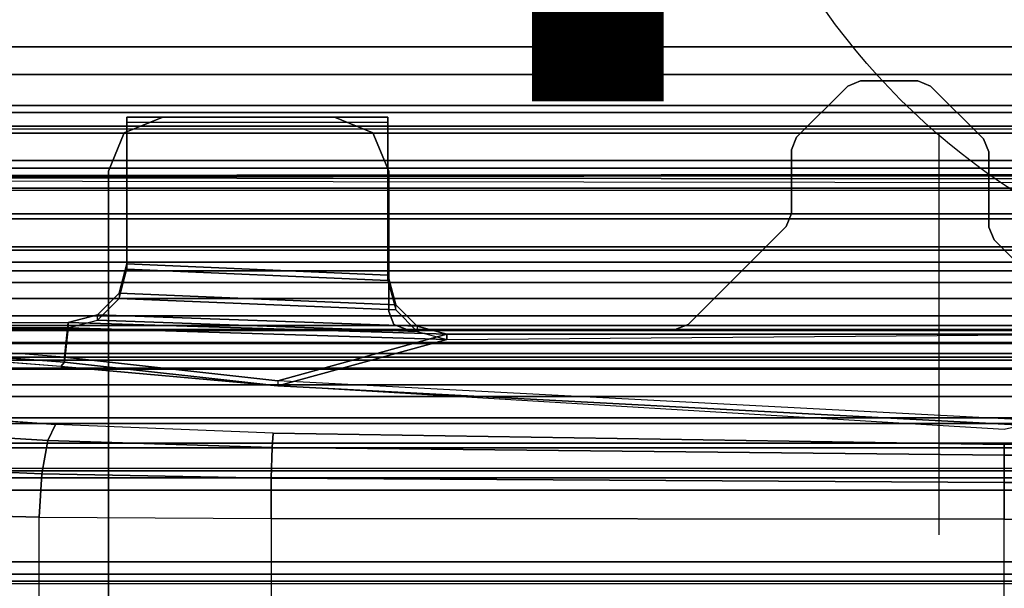
# Model space of a CAD drawing. Units: inches. Extents: x -25 to 222, y -6 to 84.
# Drawn here: x 49 to 54, y 40 to 42 of the extents above; entities that cross this region are included whole.
import ezdxf
from ezdxf.enums import TextEntityAlignment as Align

# ---------------------------------------------------------------- set-up
doc = ezdxf.new("R2010")
doc.units = ezdxf.units.IN
doc.header["$MEASUREMENT"] = 0
for name, color, linetype in [('ELEC', 1, 'Continuous'), ('ELEC-CABLEMGMT', 1, 'Continuous'), ('STRUCTURE', 7, 'Continuous')]:
    doc.layers.add(name, color=color, linetype=linetype)
doc.styles.get("Standard").update_dxf_attribs({"font": 'arial.ttf'})

# ---------------------------------------------------------------- blocks, each defined once
blk = doc.blocks.new('vfg152_an_0p')
at = {"layer": 'ELEC', "linetype": 'Continuous'}
blk.add_line((1.903119, 0.273338), (1.903119, -1.476646), dxfattribs=at)
blk.add_circle((-0.050025, -3.742306), 3, dxfattribs=at)
at = {"layer": 'ELEC'}
blk.add_text('AN', height=4.771908, dxfattribs=at).set_placement((0, -4), align=Align.MIDDLE_CENTER)
blk = doc.blocks.new('VFG110_72_0T')
at = {"layer": 'STRUCTURE'}
for points in [[(0, 3, 26.44), (0, 2.13, 26.44), (72, 2.13, 26.44), (72, 3, 26.44)], [(0, 3, 24.44), (72, 3, 24.44), (72, 2.88, 24.44), (0, 2.88, 24.44)], [(72, 3, 26.44), (72, 3, 24.44), (0, 3, 24.44), (0, 3, 26.44)], [(0, 2.88, 26.32), (0, 2.88, 26.0025), (72, 2.88, 26.0025), (72, 2.88, 26.32)], [(0, 2.88, 26.32), (0, 2.505, 26.32), (72, 2.505, 26.32), (72, 2.88, 26.32)], [(0, 2.88, 26.0025), (72, 2.88, 26.0025), (72, 2.505, 26.0025), (0, 2.505, 26.0025)], [(0, 2.88, 25.2996), (72, 2.88, 25.2996), (72, 2.6425, 25.2996), (0, 2.6425, 25.2996)], [(0, 2.88, 25.2996), (0, 2.88, 24.99), (72, 2.88, 24.99), (72, 2.88, 25.2996)], [(0, 2.88, 24.99), (72, 2.88, 24.99), (72, 2.625, 24.99), (0, 2.625, 24.99)], [(0, 2.88, 24.87), (0, 2.88, 24.44), (72, 2.88, 24.44), (72, 2.88, 24.87)], [(0, 2.88, 24.87), (0, 2.745, 24.87), (72, 2.745, 24.87), (72, 2.88, 24.87)], [(0, 2.745, 24.87), (0, 2.745, 24.675), (72, 2.745, 24.675), (72, 2.745, 24.87)], [(0, 2.715, 24.623), (72, 2.715, 24.623), (72, 2.745, 24.675), (0, 2.745, 24.675)], [(0, 2.655, 24.623), (72, 2.655, 24.623), (72, 2.715, 24.623), (0, 2.715, 24.623)], [(0, 2.625, 24.675), (72, 2.625, 24.675), (72, 2.655, 24.623), (0, 2.655, 24.623)], [(72, 2.4725, 25.48), (72, 2.6425, 25.2996), (0, 2.6425, 25.2996), (0, 2.4725, 25.48)], [(0, 2.625, 24.99), (0, 2.625, 24.675), (72, 2.625, 24.675), (72, 2.625, 24.99)], [(0, 2.505, 26.32), (0, 2.505, 26.0025), (72, 2.505, 26.0025), (72, 2.505, 26.32)], [(0, 2.4725, 25.5895), (0, 2.4725, 25.48), (72, 2.4725, 25.48), (72, 2.4725, 25.5895)], [(0, 2.3771, 25.638), (72, 2.4725, 25.5895), (72, 2.4636, 25.6209), (0, 2.4076, 25.6493)], [(0, 2.4636, 25.6209), (72, 2.4076, 25.6493), (72, 2.3771, 25.638), (0, 2.4725, 25.5895)], [(0, 2.4076, 25.6493), (72, 2.4636, 25.6209), (72, 2.4396, 25.6431), (0, 2.4396, 25.6431)], [(0, 2.4396, 25.6431), (72, 2.4396, 25.6431), (72, 2.4076, 25.6493), (0, 2.4636, 25.6209)], [(0, 2.385, 26.32), (0, 2.385, 26.01), (72, 2.385, 26.01), (72, 2.385, 26.32)], [(0, 2.385, 26.32), (72, 2.385, 26.32), (72, 2.13, 26.32), (0, 2.13, 26.32)], [(0, 2.385, 26.01), (72, 2.385, 26.01), (72, 2.2736, 25.8117), (0, 2.2736, 25.8117)], [(0, 2.3771, 25.638), (72, 2.3771, 25.638), (72, 2.252, 25.566), (0, 2.252, 25.566)], [(0, 2.2736, 25.8117), (72, 2.2736, 25.8117), (72, 2.0628, 25.7104), (0, 2.0628, 25.7104)], [(0, 2.252, 25.566), (72, 2.252, 25.566), (72, 2.1158, 25.5178), (0, 2.1158, 25.5178)], [(0, 2.13, 26.44), (0, 2.13, 26.32), (72, 2.13, 26.32), (72, 2.13, 26.44)], [(0, 2.1158, 25.5178), (72, 2.1158, 25.5178), (72, 1.9742, 25.4894), (0, 1.9742, 25.4894)], [(0, 2.0628, 25.7104), (72, 2.0628, 25.7104), (72, 1.83, 25.68), (0, 1.83, 25.68)], [(0, 2.025, 24.99), (72, 2.025, 24.99), (72, 2.025, 24.615), (0, 2.025, 24.615)], [(0, 2.025, 24.615), (72, 2.025, 24.615), (72, 1.766, 24.615), (0, 1.766, 24.615)], [(0, 2.025, 24.99), (0, 1.77, 24.99), (72, 1.77, 24.99), (72, 2.025, 24.99)], [(0, 1.9742, 25.4894), (72, 1.9742, 25.4894), (72, 1.83, 25.48), (0, 1.83, 25.48)], [(0, 1.905, 24.87), (0, 1.905, 24.735), (72, 1.905, 24.735), (72, 1.905, 24.87)], [(0, 1.905, 24.87), (72, 1.905, 24.87), (72, 1.77, 24.87), (0, 1.77, 24.87)], [(0, 1.905, 24.735), (72, 1.905, 24.735), (72, 1.766, 24.735), (0, 1.766, 24.735)], [(0, 1.83, 25.68), (72, 1.83, 25.68), (72, 1.5972, 25.7104), (0, 1.5972, 25.7104)], [(0, 1.83, 25.48), (72, 1.83, 25.48), (72, 1.7876, 25.4624), (0, 1.7876, 25.4624)], [(0, 1.7876, 25.4624), (72, 1.7876, 25.4624), (72, 1.77, 25.42), (0, 1.77, 25.42)], [(0, 1.77, 25.42), (72, 1.77, 25.42), (72, 1.77, 24.99), (0, 1.77, 24.99)], [(0, 1.77, 24.87), (72, 1.77, 24.87), (72, 1.71, 24.8861), (0, 1.71, 24.8861)], [(0, 1.766, 24.615), (72, 1.766, 24.615), (72, 1.714, 24.645), (0, 1.714, 24.645)], [(0, 1.714, 24.705), (72, 1.714, 24.705), (72, 1.766, 24.735), (0, 1.766, 24.735)], [(0, 1.714, 24.645), (72, 1.714, 24.645), (72, 1.714, 24.705), (0, 1.714, 24.705)], [(0, 1.71, 24.8861), (72, 1.71, 24.8861), (72, 1.6661, 24.93), (0, 1.6661, 24.93)], [(0, 1.6661, 24.93), (72, 1.6661, 24.93), (72, 1.65, 24.99), (0, 1.65, 24.99)], [(0, 1.65, 25.445), (0, 1.65, 24.99), (72, 1.65, 24.99), (72, 1.65, 25.445)], [(0, 1.6366, 25.4828), (72, 1.6366, 25.4828), (72, 1.65, 25.445), (0, 1.65, 25.445)], [(0, 1.6024, 25.5037), (72, 1.6024, 25.5037), (72, 1.6366, 25.4828), (0, 1.6366, 25.4828)], [(0, 1.4791, 25.538), (72, 1.4791, 25.538), (72, 1.6024, 25.5037), (0, 1.6024, 25.5037)], [(0, 1.5972, 25.7104), (72, 1.5972, 25.7104), (72, 1.3864, 25.8117), (0, 1.3864, 25.8117)], [(0, 1.53, 26.44), (0, 0.3, 26.44), (72, 0.3, 26.44), (72, 1.53, 26.44)], [(72, 1.53, 26.44), (72, 1.53, 26.32), (0, 1.53, 26.32), (0, 1.53, 26.44)], [(72, 1.53, 26.32), (72, 1.275, 26.32), (0, 1.275, 26.32), (0, 1.53, 26.32)], [(0, 1.3616, 25.5888), (72, 1.3616, 25.5888), (72, 1.4791, 25.538), (0, 1.4791, 25.538)], [(0, 1.3864, 25.8117), (72, 1.3864, 25.8117), (72, 1.275, 26.01), (0, 1.275, 26.01)], [(0, 1.2551, 25.6596), (72, 1.2551, 25.6596), (72, 1.3616, 25.5888), (0, 1.3616, 25.5888)], [(72, 1.275, 26.32), (72, 1.275, 26.01), (0, 1.275, 26.01), (0, 1.275, 26.32)], [(0, 1.1668, 25.752), (72, 1.1668, 25.752), (72, 1.2551, 25.6596), (0, 1.2551, 25.6596)], [(0, 1.1668, 25.752), (72, 1.1668, 25.752), (72, 1.1244, 25.7873), (0, 1.1244, 25.7873)], [(72, 1.155, 26.32), (72, 1.155, 25.92), (0, 1.155, 25.92), (0, 1.155, 26.32)], [(0, 1.155, 25.92), (72, 1.155, 25.92), (72, 0.675, 25.92), (0, 0.675, 25.92)], [(0, 1.155, 26.32), (0, 0.675, 26.32), (72, 0.675, 26.32), (72, 1.155, 26.32)], [(0, 1.1244, 25.7873), (72, 1.1244, 25.7873), (72, 1.0708, 25.8), (0, 1.0708, 25.8)], [(0, 1.0708, 25.8), (72, 1.0708, 25.8), (72, 0.7592, 25.8), (0, 0.7592, 25.8)], [(0, 0.7592, 25.8), (72, 0.7592, 25.8), (72, 0.7056, 25.7873), (0, 0.7056, 25.7873)], [(0, 0.7056, 25.7873), (72, 0.7056, 25.7873), (72, 0.6633, 25.752), (0, 0.6633, 25.752)], [(0, 0.675, 26.32), (0, 0.675, 25.92), (72, 0.675, 25.92), (72, 0.675, 26.32)], [(0, 0.4763, 25.5931), (72, 0.4763, 25.5931), (72, 0.6633, 25.752), (0, 0.6633, 25.752)]]:
    blk.add_3dface(points, dxfattribs=at)
blk = doc.blocks.new('VFG150_08_0T')
at = {"layer": 'ELEC-CABLEMGMT'}
for points, invisible_edges in [([(24.4431, -2.5997, 24.6047), (24.6726, -2.8293, 24.6047), (24.6726, 2.7939, 24.6047), (24.4431, 2.5643, 24.6047)], 10), ([(24.4431, 2.5643, 24.53), (24.6726, 2.7939, 24.53), (24.6726, -2.8293, 24.53), (24.4431, -2.5997, 24.53)], 10), ([(24.6726, -2.8293, 24.6047), (24.7283, -2.8524, 24.6047), (24.7283, 2.8169, 24.6047), (24.6726, 2.7939, 24.6047)], 10), ([(24.6726, 2.7939, 24.53), (24.7283, 2.8169, 24.53), (24.7283, -2.8524, 24.53), (24.6726, -2.8293, 24.53)], 10), ([(24.9781, 2.8169, 24.6047), (24.7283, 2.8169, 24.6047), (24.7283, -2.8524, 24.6047), (24.9781, -2.8524, 24.6047)], 10), ([(24.9781, -2.8524, 24.53), (24.7283, -2.8524, 24.53), (24.7283, 2.8169, 24.53), (24.9781, 2.8169, 24.53)], 10), ([(25.0337, 2.7939, 24.6047), (24.9781, 2.8169, 24.6047), (24.9781, -2.8524, 24.6047), (25.0337, -2.8293, 24.6047)], 10), ([(25.0337, -2.8293, 24.53), (24.9781, -2.8524, 24.53), (24.9781, 2.8169, 24.53), (25.0337, 2.7939, 24.53)], 10), ([(25.2558, 2.5717, 24.6047), (25.0337, 2.7939, 24.6047), (25.0337, -2.8293, 24.6047), (25.2558, -2.6071, 24.6047)], 10), ([(25.2558, -2.6071, 24.53), (25.0337, -2.8293, 24.53), (25.0337, 2.7939, 24.53), (25.2558, 2.5717, 24.53)], 10), ([(27.1, -2.6257, 24.6047), (27.267, -2.6949, 24.6047), (27.267, 2.6594, 24.6047), (27.1, 2.5903, 24.6047)], 10), ([(27.1, 2.5903, 24.53), (27.267, 2.6594, 24.53), (27.267, -2.6949, 24.53), (27.1, -2.6257, 24.53)], 10), ([(28.014, 2.6594, 24.6047), (27.267, 2.6594, 24.6047), (27.267, -2.6949, 24.6047), (28.014, -2.6949, 24.6047)], 10), ([(28.014, -2.6949, 24.53), (27.267, -2.6949, 24.53), (27.267, 2.6594, 24.53), (28.014, 2.6594, 24.53)], 10), ([(28.1811, 2.5903, 24.6047), (28.014, 2.6594, 24.6047), (28.014, -2.6949, 24.6047), (28.1811, -2.6257, 24.6047)], 10), ([(28.1811, -2.6257, 24.53), (28.014, -2.6949, 24.53), (28.014, 2.6594, 24.53), (28.1811, 2.5903, 24.53)], 10), ([(25.2788, 2.516, 24.6047), (25.2558, 2.5717, 24.6047), (25.2558, -2.6071, 24.6047), (25.2788, -2.5514, 24.6047)], 10), ([(25.2788, -2.5514, 24.53), (25.2558, -2.6071, 24.53), (25.2558, 2.5717, 24.53), (25.2788, 2.516, 24.53)], 10), ([(27.0308, -2.4587, 24.6047), (27.1, -2.6257, 24.6047), (27.1, 2.5903, 24.6047), (27.0308, 2.4232, 24.6047)], 10), ([(27.0308, 2.4232, 24.53), (27.1, 2.5903, 24.53), (27.1, -2.6257, 24.53), (27.0308, -2.4587, 24.53)], 10), ([(28.2503, 2.4232, 24.6047), (28.1811, 2.5903, 24.6047), (28.1811, -2.6257, 24.6047), (28.2503, -2.4587, 24.6047)], 10), ([(28.2503, -2.4587, 24.53), (28.1811, -2.6257, 24.53), (28.1811, 2.5903, 24.53), (28.2503, 2.4232, 24.53)], 10), ([(24.4431, 2.5643, 24.6047), (24.42, 2.5086, 24.6047), (24.42, -2.544, 24.6047), (24.4431, -2.5997, 24.6047)], 10), ([(24.4431, -2.5997, 24.53), (24.42, -2.544, 24.53), (24.42, 2.5086, 24.53), (24.4431, 2.5643, 24.53)], 10), ([(25.3019, 2.1836, 24.6047), (25.2788, 2.2393, 24.6047), (25.2788, -2.2747, 24.6047), (25.3019, -2.2191, 24.6047)], 10), ([(25.3019, -2.2191, 24.53), (25.2788, -2.2747, 24.53), (25.2788, 2.2393, 24.53), (25.3019, 2.1836, 24.53)], 10), ([(24.42, 2.1803, 24.6047), (24.3969, 2.1246, 24.6047), (24.3969, -2.16, 24.6047), (24.42, -2.2157, 24.6047)], 10), ([(24.42, -2.2157, 24.53), (24.3969, -2.16, 24.53), (24.3969, 2.1246, 24.53), (24.42, 2.1803, 24.53)], 10), ([(25.7282, 1.7573, 24.6047), (25.3019, 2.1836, 24.6047), (25.3019, -2.2191, 24.6047), (25.7282, -1.7927, 24.6047)], 10), ([(25.7282, -1.7927, 24.53), (25.3019, -2.2191, 24.53), (25.3019, 2.1836, 24.53), (25.7282, 1.7573, 24.53)], 10), ([(24.3969, 2.1246, 24.6047), (24.0027, 1.7303, 24.6047), (24.0027, -1.7658, 24.6047), (24.3969, -2.16, 24.6047)], 10), ([(24.3969, -2.16, 24.53), (24.0027, -1.7658, 24.53), (24.0027, 1.7303, 24.53), (24.3969, 2.1246, 24.53)], 10), ([(27.0308, 1.813, 24.6047), (27.0078, 1.7573, 24.6047), (27.0078, -1.7927, 24.6047), (27.0308, -1.8484, 24.6047)], 10), ([(27.0308, -1.8484, 24.53), (27.0078, -1.7927, 24.53), (27.0078, 1.7573, 24.53), (27.0308, 1.813, 24.53)], 10), ([(25.7839, 1.7343, 24.6047), (25.7282, 1.7573, 24.6047), (25.7282, -1.7927, 24.6047), (25.7839, -1.7697, 24.6047)], 10), ([(25.7839, -1.7697, 24.53), (25.7282, -1.7927, 24.53), (25.7282, 1.7573, 24.53), (25.7839, 1.7343, 24.53)], 10), ([(27.0078, -1.7927, 24.6047), (26.9521, -1.7697, 24.6047), (26.9521, 1.7343, 24.6047), (27.0078, 1.7573, 24.6047)], 10), ([(27.0078, 1.7573, 24.53), (26.9521, 1.7343, 24.53), (26.9521, -1.7697, 24.53), (27.0078, -1.7927, 24.53)], 10), ([(26.9521, 1.7343, 24.6047), (25.7839, 1.7343, 24.6047), (25.7839, -1.7697, 24.6047), (26.9521, -1.7697, 24.6047)], 10), ([(26.9521, -1.7697, 24.53), (25.7839, -1.7697, 24.53), (25.7839, 1.7343, 24.53), (26.9521, 1.7343, 24.53)], 10), ([(27.5134, -1.5247, 24.4124), (27.533, -1.319, 22.4251), (24.3522, -1.27, 22.4045), (24.3522, -1.3347, 24.4109)], 5), ([(28.4799, -1.3571, 22.5124), (28.4576, -1.6094, 24.4129), (27.5134, -1.5247, 24.4124), (27.533, -1.319, 22.4251)], 5), ([(29.3836, -1.6798, 24.4133), (29.4006, -1.4224, 22.7444), (28.4799, -1.3571, 22.5124), (28.4576, -1.6094, 24.4129)], 5)]:
    blk.add_3dface(points, dxfattribs=dict(at, invisible_edges=invisible_edges))
for points in [[(28.2503, -2.4587, 24.6047), (28.2503, -2.4587, 24.53), (28.2503, 2.4232, 24.53), (28.2503, 2.4232, 24.6047)], [(24.3522, 0.9452, 22.09), (24.3522, -0.9452, 22.09), (20.1022, -0.9452, 22.09), (20.1022, 0.9452, 22.09)], [(27.5427, -0.9474, 22.09), (27.5427, 0.9474, 22.09), (24.3522, 0.9452, 22.09), (24.3522, -0.9452, 22.09)], [(28.5515, 0.9535, 22.1631), (28.5515, -0.9535, 22.1631), (27.5427, -0.9474, 22.09), (27.5427, 0.9474, 22.09)], [(29.5449, -0.9787, 22.3824), (29.5449, 0.9787, 22.3824), (28.5515, 0.9535, 22.1631), (28.5515, -0.9535, 22.1631)], [(20.1022, -1.1046, 22.1318), (24.3522, -1.1046, 22.1318), (24.3522, -0.9452, 22.09), (20.1022, -0.9452, 22.09)], [(24.3522, -1.1046, 22.1318), (27.5416, -1.123, 22.1338), (27.5427, -0.9474, 22.09), (24.3522, -0.9452, 22.09)], [(27.5416, -1.123, 22.1338), (28.5401, -1.1421, 22.2082), (28.5515, -0.9535, 22.1631), (27.5427, -0.9474, 22.09)], [(28.5401, -1.1421, 22.2082), (29.5209, -1.1852, 22.4279), (29.5449, -0.9787, 22.3824), (28.5515, -0.9535, 22.1631)], [(20.1022, -1.2231, 22.2465), (24.3522, -1.2231, 22.2465), (24.3522, -1.1046, 22.1318), (20.1022, -1.1046, 22.1318)], [(24.3522, -1.2231, 22.2465), (27.5381, -1.2574, 22.255), (27.5416, -1.123, 22.1338), (24.3522, -1.1046, 22.1318)], [(27.5381, -1.2574, 22.255), (28.5143, -1.2877, 22.3342), (28.5401, -1.1421, 22.2082), (27.5416, -1.123, 22.1338)], [(28.5143, -1.2877, 22.3342), (29.4689, -1.3451, 22.5583), (29.5209, -1.1852, 22.4279), (28.5401, -1.1421, 22.2082)], [(20.1022, -1.27, 22.4045), (24.3522, -1.27, 22.4045), (24.3522, -1.2231, 22.2465), (20.1022, -1.2231, 22.2465)], [(24.3522, -1.27, 22.4045), (27.533, -1.319, 22.4251), (27.5381, -1.2574, 22.255), (24.3522, -1.2231, 22.2465)], [(27.533, -1.319, 22.4251), (28.4799, -1.3571, 22.5124), (28.5143, -1.2877, 22.3342), (27.5381, -1.2574, 22.255)], [(28.4799, -1.3571, 22.5124), (29.4006, -1.4224, 22.7444), (29.4689, -1.3451, 22.5583), (28.5143, -1.2877, 22.3342)], [(24.269, -1.3542, 24.4301), (24.3522, -1.3347, 24.4109), (27.5134, -1.5247, 24.4124)], [(26.7784, -1.7272, 24.43), (24.2895, -1.7468, 24.4447), (24.269, -1.3542, 24.43), (27.5134, -1.5247, 24.4124)], [(24.269, -1.3542, 24.4303), (24.269, -1.377, 24.53), (27.5134, -1.5475, 24.5124), (27.5134, -1.5247, 24.4124)], [(26.7784, -1.75, 24.53), (24.2885, -1.75, 24.53), (24.269, -1.377, 24.53), (27.5134, -1.5475, 24.5124)], [(26.7784, -1.7272, 24.43), (27.5134, -1.5247, 24.4124), (28.4407, -1.6276, 24.43), (28.426, -1.7772, 24.43)], [(28.4576, -1.6094, 24.4129), (28.4407, -1.6276, 24.43), (27.5134, -1.5247, 24.4124)], [(27.5134, -1.5475, 24.5124), (27.5134, -1.5247, 24.4124), (28.4407, -1.6276, 24.43), (28.4407, -1.6504, 24.53)], [(26.7784, -1.75, 24.53), (27.5134, -1.5475, 24.5124), (28.4407, -1.6504, 24.53), (28.426, -1.8, 24.53)], [(28.426, -1.7772, 24.43), (28.4407, -1.6276, 24.43), (29.3761, -1.6988, 24.43), (29.3764, -1.7772, 24.43)], [(29.3836, -1.6798, 24.4133), (29.3761, -1.6988, 24.43), (28.4407, -1.6276, 24.43), (28.4576, -1.6094, 24.4129)], [(28.4407, -1.6276, 24.43), (28.4407, -1.6504, 24.53), (29.3761, -1.7216, 24.53), (29.3761, -1.6988, 24.43)], [(28.426, -1.8, 24.53), (28.4407, -1.6504, 24.53), (29.3761, -1.7216, 24.53), (29.3764, -1.8, 24.53)], [(26.7784, -1.75, 24.53), (26.7784, -1.7272, 24.43), (24.2895, -1.7468, 24.4447), (24.2885, -1.75, 24.53)], [(26.7784, -1.7272, 24.43), (28.426, -1.7772, 24.43), (28.298, -1.8115, 24.43), (26.9064, -1.7615, 24.43)], [(26.9064, -1.7843, 24.53), (26.9064, -1.7615, 24.43), (26.7784, -1.7272, 24.43), (26.7784, -1.75, 24.53)], [(26.7784, -1.75, 24.53), (28.426, -1.8, 24.53), (28.298, -1.8343, 24.53), (26.9064, -1.7843, 24.53)], [(24.0027, -1.7658, 24.6047), (24.0027, -1.7658, 24.53), (24.3969, -2.16, 24.53), (24.3969, -2.16, 24.6047)], [(25.3019, -2.2191, 24.6047), (25.3019, -2.2191, 24.53), (25.7282, -1.7927, 24.53), (25.7282, -1.7927, 24.6047)], [(25.7282, -1.7927, 24.53), (25.7282, -1.7927, 24.6047), (25.7839, -1.7697, 24.6047), (25.7839, -1.7697, 24.53)], [(25.7839, -1.7697, 24.6047), (25.7839, -1.7697, 24.53), (26.9521, -1.7697, 24.53), (26.9521, -1.7697, 24.6047)], [(26.9064, -1.7615, 24.43), (28.298, -1.8115, 24.43), (28.2042, -1.9052, 24.43), (27.0002, -1.8552, 24.43)], [(27.0002, -1.8552, 24.43), (27.0002, -1.878, 24.53), (26.9064, -1.7843, 24.53), (26.9064, -1.7615, 24.43)], [(26.9064, -1.7843, 24.53), (28.298, -1.8343, 24.53), (28.2042, -1.928, 24.53), (27.0002, -1.878, 24.53)], [(26.9521, -1.7697, 24.6047), (26.9521, -1.7697, 24.53), (27.0078, -1.7927, 24.53), (27.0078, -1.7927, 24.6047)], [(27.0078, -1.7927, 24.6047), (27.0078, -1.7927, 24.53), (27.0308, -1.8484, 24.53), (27.0308, -1.8484, 24.6047)], [(28.426, -1.8, 24.53), (28.426, -1.7772, 24.43), (28.298, -1.8115, 24.43), (28.298, -1.8343, 24.53)], [(29.3764, -1.7772, 24.43), (29.3764, -1.8, 24.53), (28.426, -1.8, 24.53), (28.426, -1.7772, 24.43)], [(28.298, -1.8115, 24.43), (28.298, -1.8343, 24.53), (28.2042, -1.928, 24.53), (28.2042, -1.9052, 24.43)], [(27.0002, -1.8552, 24.43), (28.2042, -1.9052, 24.43), (28.1699, -2.0333, 24.43), (27.0344, -1.9833, 24.43)], [(27.0344, -2.0061, 24.53), (27.0344, -1.9833, 24.43), (27.0002, -1.8552, 24.43), (27.0002, -1.878, 24.53)], [(27.0002, -1.878, 24.53), (28.2042, -1.928, 24.53), (28.1699, -2.0561, 24.53), (27.0344, -2.0061, 24.53)], [(27.0308, -1.8484, 24.6047), (27.0308, -1.8484, 24.53), (27.0308, -2.4587, 24.53), (27.0308, -2.4587, 24.6047)], [(28.2042, -1.928, 24.53), (28.2042, -1.9052, 24.43), (28.1699, -2.0333, 24.43), (28.1699, -2.0561, 24.53)], [(28.1699, -2.0333, 24.43), (28.1699, -2.6721, 24.43), (27.0344, -2.6721, 24.43), (27.0344, -1.9833, 24.43)], [(27.0344, -2.6721, 24.43), (27.0344, -2.6949, 24.53), (27.0344, -2.0061, 24.53), (27.0344, -1.9833, 24.43)], [(28.1699, -2.0561, 24.53), (28.1699, -2.6949, 24.53), (27.0344, -2.6949, 24.53), (27.0344, -2.0061, 24.53)], [(28.1699, -2.0333, 24.43), (28.1699, -2.0561, 24.53), (28.1699, -2.6949, 24.53), (28.1699, -2.6721, 24.43)], [(24.3969, -2.16, 24.53), (24.3969, -2.16, 24.6047), (24.42, -2.2157, 24.6047), (24.42, -2.2157, 24.53)], [(24.42, -2.2157, 24.6047), (24.42, -2.2157, 24.53), (24.42, -2.544, 24.53), (24.42, -2.544, 24.6047)], [(25.2788, -2.2747, 24.53), (25.2788, -2.2747, 24.6047), (25.3019, -2.2191, 24.6047), (25.3019, -2.2191, 24.53)], [(25.2788, -2.5514, 24.6047), (25.2788, -2.5514, 24.53), (25.2788, -2.2747, 24.53), (25.2788, -2.2747, 24.6047)], [(27.1, -2.6257, 24.6047), (27.1, -2.6257, 24.53), (27.0308, -2.4587, 24.53), (27.0308, -2.4587, 24.6047)], [(28.1811, -2.6257, 24.6047), (28.1811, -2.6257, 24.53), (28.2503, -2.4587, 24.53), (28.2503, -2.4587, 24.6047)], [(24.42, -2.544, 24.53), (24.42, -2.544, 24.6047), (24.4431, -2.5997, 24.6047), (24.4431, -2.5997, 24.53)], [(25.2558, -2.6071, 24.53), (25.2558, -2.6071, 24.6047), (25.2788, -2.5514, 24.6047), (25.2788, -2.5514, 24.53)], [(24.4431, -2.5997, 24.6047), (24.4431, -2.5997, 24.53), (24.6726, -2.8293, 24.53), (24.6726, -2.8293, 24.6047)], [(25.0337, -2.8293, 24.6047), (25.0337, -2.8293, 24.53), (25.2558, -2.6071, 24.53), (25.2558, -2.6071, 24.6047)], [(27.267, -2.6949, 24.6047), (27.267, -2.6949, 24.53), (27.1, -2.6257, 24.53), (27.1, -2.6257, 24.6047)], [(28.014, -2.6949, 24.6047), (28.014, -2.6949, 24.53), (28.1811, -2.6257, 24.53), (28.1811, -2.6257, 24.6047)], [(28.1699, -2.6949, 24.53), (28.1699, -2.6721, 24.43), (27.0344, -2.6721, 24.43), (27.0344, -2.6949, 24.53)], [(28.014, -2.6949, 24.6047), (27.267, -2.6949, 24.6047), (27.267, -2.6949, 24.53), (28.014, -2.6949, 24.53)], [(24.6726, -2.8293, 24.53), (24.6726, -2.8293, 24.6047), (24.7283, -2.8524, 24.6047), (24.7283, -2.8524, 24.53)], [(24.7283, -2.8524, 24.6047), (24.7283, -2.8524, 24.53), (24.9781, -2.8524, 24.53), (24.9781, -2.8524, 24.6047)], [(24.9781, -2.8524, 24.53), (24.9781, -2.8524, 24.6047), (25.0337, -2.8293, 24.6047), (25.0337, -2.8293, 24.53)]]:
    blk.add_3dface(points, dxfattribs=at)

msp = doc.modelspace()

# ---------------------------------------------------------------- block references
at = {"rotation": 180}
for name, p in [('vfg152_an_0p', (55.1658, 40.1494)), ('VFG150_08_0T', (77.8981, 39))]:
    msp.add_blockref(name, p, dxfattribs=at)
msp.add_blockref('VFG110_72_0T', (5.8981, 39))

doc.saveas('drawing.dxf')
